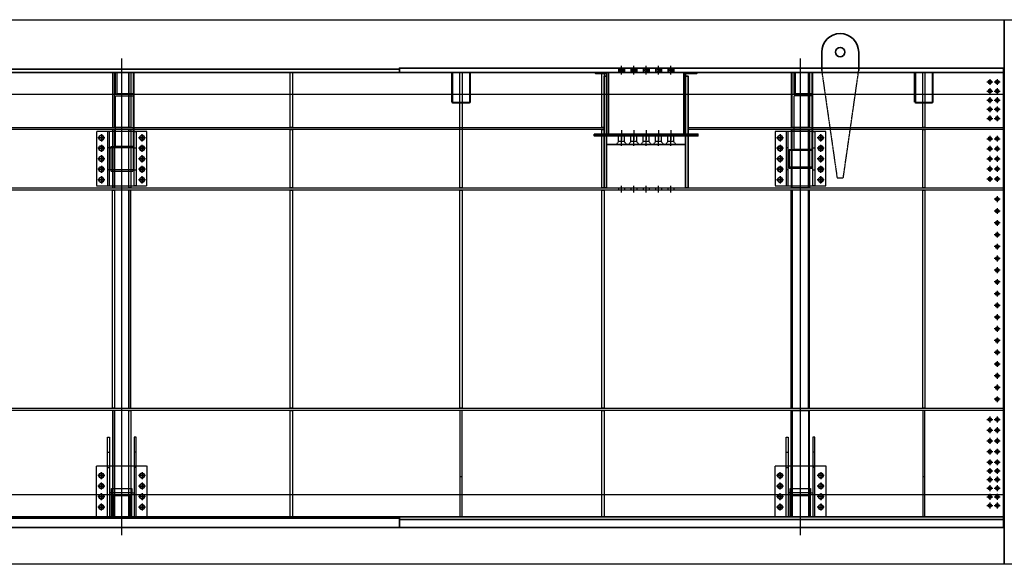
# Model space of a CAD drawing. Units: millimetres. Extents: x 185504 to 323008, y -210353 to -156312.
# Drawn here: x 193483 to 201462, y -161432 to -157022 of the extents above; entities that cross this region are included whole.
import ezdxf

# ---------------------------------------------------------------- set-up
doc = ezdxf.new("R2010")
doc.units = ezdxf.units.MM
doc.linetypes.add('AM_ISO08W050', pattern=[18, 12, -1.5, 3, -1.5])
doc.linetypes.add('DASHED', pattern=[6, 4, -2])
for name, color, linetype, lineweight in [('AM_0', 2, 'Continuous', 35), ('AM_2', 6, 'Continuous', 25), ('AM_3', 7, 'DASHED', 25), ('AM_7', 1, 'AM_ISO08W050', 25), ('AM_9', 253, 'Continuous', 0)]:
    doc.layers.add(name, color=color, linetype=linetype, lineweight=lineweight)
doc.layers.add('AM_VIEWS', color=1, linetype='Continuous', lineweight=25, plot=False)

# ---------------------------------------------------------------- blocks, each defined once
blk = doc.blocks.new('MA1EL0DI12')
at = {"layer": 'AM_3'}
for points in [[(-2960, -180), (-11120, -180)], [(275, -180), (-2960, -180)]]:
    blk.add_lwpolyline(points, dxfattribs=at)
at = {"layer": 'AM_9'}
blk.add_lwpolyline([(-11120, -180), (-11120, 0), (275, 0), (275, -180)], dxfattribs=at)
blk = doc.blocks.new('MA1EEL0DI12')
at = {"layer": 'AM_3'}
for points in [[(-11120, 9), (275, 9)], [(275, -9), (-11120, -9)]]:
    blk.add_lwpolyline(points, dxfattribs=at)
at = {"layer": 'AM_9'}
blk.add_lwpolyline([(275, 9), (275, -9)], dxfattribs=at)
blk = doc.blocks.new('MA1EDL0DI12')
at = {"layer": 'AM_3'}
for points in [[(-11120, 9), (275, 9)], [(275, -9), (-11120, -9)]]:
    blk.add_lwpolyline(points, dxfattribs=at)
at = {"layer": 'AM_9'}
blk.add_lwpolyline([(275, 9), (275, -9)], dxfattribs=at)
blk = doc.blocks.new('G107AEDL0DI12')
at = {"layer": 'AM_0'}
blk.add_lwpolyline([(0, 0), (0, 35), (4895, 35), (4895, 0)], dxfattribs=at)
at = {"layer": 'AM_9'}
blk.add_lwpolyline([(4895, 0), (0, 0), (0, 0)], dxfattribs=at)
blk = doc.blocks.new('G121EDL0DI12')
at = {"layer": 'AM_0'}
blk.add_lwpolyline([(0, 0), (0, 25), (4000, 25), (4000, 0)], dxfattribs=at)
at = {"layer": 'AM_9'}
blk.add_lwpolyline([(4000, 0), (0, 0), (0, 0)], dxfattribs=at)
blk = doc.blocks.new('G106ABESKCYIA2')
at = {"layer": 'AM_0'}
for points in [[(0, -10), (0, 0)], [(0, 0), (0, 0), (4895, 0), (4895, -20)]]:
    blk.add_lwpolyline(points, dxfattribs=at)
at = {"layer": 'AM_9'}
for points in [[(0, -20), (0, -10)], [(4895, -20), (0, -20)]]:
    blk.add_lwpolyline(points, dxfattribs=at)
blk = doc.blocks.new('G122BESKCYIA2')
at = {"layer": 'AM_0'}
blk.add_lwpolyline([(4000, -10), (4000, 0), (0, 0), (0, -10)], dxfattribs=at)
at = {"layer": 'AM_9'}
blk.add_lwpolyline([(0, -10), (4000, -10)], dxfattribs=at)
blk = doc.blocks.new('S19TRK0DI12')
at = {"layer": 'AM_3'}
blk.add_lwpolyline([(0, 9), (446, 9), (446, -9), (0, -9)], dxfattribs=at)
at = {"layer": 'AM_9'}
blk.add_lwpolyline([(0, -9), (0, 9)], dxfattribs=at)
blk = doc.blocks.new('S20TSK0DI12')
at = {"layer": 'AM_3'}
blk.add_lwpolyline([(-26, 9), (446, 9), (446, -9), (-26, -9)], close=True, dxfattribs=at)
blk = doc.blocks.new('S21TSK0DI12')
at = {"layer": 'AM_3'}
blk.add_lwpolyline([(-1320, 9), (446, 9), (446, -9), (-1320, -9)], close=True, dxfattribs=at)
blk = doc.blocks.new('S49TTK0DI12')
at = {"layer": 'AM_3'}
blk.add_lwpolyline([(-18, -862), (-18, 0), (0, 0), (0, -862)], dxfattribs=at)
at = {"layer": 'AM_9'}
blk.add_lwpolyline([(0, -862), (0, -862), (-18, -862)], dxfattribs=at)
blk = doc.blocks.new('T-D9L0DI12')
at = {"layer": 'AM_0', "rotation": 270}
for name, p in [('S19TRK0DI12', (0, 0)), ('S20TSK0DI12', (0, -490)), ('S21TSK0DI12', (0, -2274))]:
    blk.add_blockref(name, p, dxfattribs=at)
at = {"layer": 'AM_0'}
blk.add_blockref('S49TTK0DI12', (9, -2738), dxfattribs=at)
blk = doc.blocks.new('S19TQK0DI12')
at = {"layer": 'AM_3'}
blk.add_lwpolyline([(0, 9), (446, 9), (446, -9), (0, -9)], dxfattribs=at)
at = {"layer": 'AM_9'}
blk.add_lwpolyline([(0, -9), (0, 9)], dxfattribs=at)
blk = doc.blocks.new('S20TQK0DI12')
at = {"layer": 'AM_3'}
blk.add_lwpolyline([(-26, 9), (446, 9), (446, -9), (-26, -9)], close=True, dxfattribs=at)
blk = doc.blocks.new('S21TQK0DI12')
at = {"layer": 'AM_3'}
blk.add_lwpolyline([(-1320, 9), (446, 9), (446, -9), (-1320, -9)], close=True, dxfattribs=at)
blk = doc.blocks.new('S49TRK0DI12')
at = {"layer": 'AM_3'}
blk.add_lwpolyline([(-18, -862), (-18, 0), (0, 0), (0, -862)], dxfattribs=at)
at = {"layer": 'AM_9'}
blk.add_lwpolyline([(0, -862), (0, -862), (-18, -862)], dxfattribs=at)
blk = doc.blocks.new('T-D8L0DI12')
at = {"layer": 'AM_0', "rotation": 270}
for name, p in [('S19TQK0DI12', (0, 0)), ('S20TQK0DI12', (0, -490)), ('S21TQK0DI12', (0, -2274))]:
    blk.add_blockref(name, p, dxfattribs=at)
at = {"layer": 'AM_0'}
blk.add_blockref('S49TRK0DI12', (9, -2738), dxfattribs=at)
blk = doc.blocks.new('S18TNK0DI12')
at = {"layer": 'AM_3'}
blk.add_lwpolyline([(192302.9, -127298.3), (192302.9, -127540.3), (192294.9, -127540.3), (192294.9, -127298.3)], dxfattribs=at)
at = {"layer": 'AM_9'}
blk.add_lwpolyline([(192294.9, -127298.3), (192302.9, -127298.3)], dxfattribs=at)
blk = doc.blocks.new('S17TOK0DI12')
at = {"layer": 'AM_3'}
for p, q in [((0, 9), (8, 9)), ((0, -9), (8, -9))]:
    blk.add_line(p, q, dxfattribs=at)
blk.add_lwpolyline([(0, 68), (8, 68), (8, -68), (0, -68)], close=True, dxfattribs=at)
blk = doc.blocks.new('S18TOK0DI12')
at = {"layer": 'AM_3'}
blk.add_lwpolyline([(192302.9, -127298.3), (192302.9, -127540.3), (192294.9, -127540.3), (192294.9, -127298.3)], dxfattribs=at)
at = {"layer": 'AM_9'}
blk.add_lwpolyline([(192294.9, -127298.3), (192302.9, -127298.3)], dxfattribs=at)
blk = doc.blocks.new('S21TOK0DI12')
at = {"layer": 'AM_3'}
blk.add_lwpolyline([(-1320, 9), (446, 9), (446, -9), (-1320, -9)], close=True, dxfattribs=at)
blk = doc.blocks.new('S22TPK0DI12')
at = {"layer": 'AM_3'}
blk.add_line((-91, 9), (-91, -9), dxfattribs=at)
blk.add_lwpolyline([(-416, 9), (446, 9), (446, -9), (-416, -9)], dxfattribs=at)
at = {"layer": 'AM_9'}
blk.add_lwpolyline([(-416, -9), (-416, 9)], dxfattribs=at)
blk = doc.blocks.new('S19aTPK0DI12')
at = {"layer": 'AM_3'}
blk.add_lwpolyline([(0, 9), (936, 9), (936, -9), (0, -9)], dxfattribs=at)
at = {"layer": 'AM_9'}
blk.add_lwpolyline([(0, -9), (0, 9)], dxfattribs=at)
blk = doc.blocks.new('T-Cx7L0DI12')
at = {"layer": 'AM_0'}
blk.add_blockref('S18TNK0DI12', (-192370.9, 127298.3), dxfattribs=at)
at = {"layer": 'AM_0', "rotation": 270}
for name, p in [('S19aTPK0DI12', (0, 0)), ('S17TOK0DI12', (0, -242)), ('S21TOK0DI12', (0, -2274))]:
    blk.add_blockref(name, p, dxfattribs=at)
at = {"layer": 'AM_0', "xscale": -1}
blk.add_blockref('S18TOK0DI12', (192370.9, 127298.3), dxfattribs=at)
at = {"layer": 'AM_0', "xscale": -1, "rotation": 270}
blk.add_blockref('S22TPK0DI12', (0, -3184), dxfattribs=at)
blk = doc.blocks.new('S18TKK0DI12')
at = {"layer": 'AM_3'}
blk.add_lwpolyline([(192302.9, -127298.3), (192302.9, -127540.3), (192294.9, -127540.3), (192294.9, -127298.3)], dxfattribs=at)
at = {"layer": 'AM_9'}
blk.add_lwpolyline([(192294.9, -127298.3), (192302.9, -127298.3)], dxfattribs=at)
blk = doc.blocks.new('S17TKK0DI12')
at = {"layer": 'AM_3'}
for p, q in [((0, 9), (8, 9)), ((0, -9), (8, -9))]:
    blk.add_line(p, q, dxfattribs=at)
blk.add_lwpolyline([(0, 68), (8, 68), (8, -68), (0, -68)], close=True, dxfattribs=at)
blk = doc.blocks.new('S18TLK0DI12')
at = {"layer": 'AM_3'}
blk.add_lwpolyline([(192302.9, -127298.3), (192302.9, -127540.3), (192294.9, -127540.3), (192294.9, -127298.3)], dxfattribs=at)
at = {"layer": 'AM_9'}
blk.add_lwpolyline([(192294.9, -127298.3), (192302.9, -127298.3)], dxfattribs=at)
blk = doc.blocks.new('S19TLK0DI12')
at = {"layer": 'AM_3'}
blk.add_lwpolyline([(0, 9), (446, 9), (446, -9), (0, -9)], dxfattribs=at)
at = {"layer": 'AM_9'}
blk.add_lwpolyline([(0, -9), (0, 9)], dxfattribs=at)
blk = doc.blocks.new('S20TMK0DI12')
at = {"layer": 'AM_3'}
blk.add_lwpolyline([(-26, 9), (446, 9), (446, -9), (-26, -9)], close=True, dxfattribs=at)
blk = doc.blocks.new('S21TMK0DI12')
at = {"layer": 'AM_3'}
blk.add_lwpolyline([(-1320, 9), (446, 9), (446, -9), (-1320, -9)], close=True, dxfattribs=at)
blk = doc.blocks.new('S22TNK0DI12')
at = {"layer": 'AM_3'}
blk.add_line((-91, 9), (-91, -9), dxfattribs=at)
blk.add_lwpolyline([(-416, 9), (446, 9), (446, -9), (-416, -9)], dxfattribs=at)
at = {"layer": 'AM_9'}
blk.add_lwpolyline([(-416, -9), (-416, 9)], dxfattribs=at)
blk = doc.blocks.new('T-C5L0DI12')
at = {"layer": 'AM_0'}
blk.add_blockref('S18TKK0DI12', (-192370.9, 127298.3), dxfattribs=at)
at = {"layer": 'AM_0', "rotation": 270}
for name, p in [('S19TLK0DI12', (0, 0)), ('S17TKK0DI12', (0, -242)), ('S20TMK0DI12', (0, -490)), ('S21TMK0DI12', (0, -2274))]:
    blk.add_blockref(name, p, dxfattribs=at)
at = {"layer": 'AM_0', "xscale": -1}
blk.add_blockref('S18TLK0DI12', (192370.9, 127298.3), dxfattribs=at)
at = {"layer": 'AM_0', "xscale": -1, "rotation": 270}
blk.add_blockref('S22TNK0DI12', (0, -3184), dxfattribs=at)
blk = doc.blocks.new('S1EOG4D361')
at = {"layer": 'AM_3'}
blk.add_lwpolyline([(3, 0), (-3, 0), (-3, -767), (3, -767)], close=True, dxfattribs=at)
blk = doc.blocks.new('S4ENG4D361')
at = {"layer": 'AM_3'}
blk.add_lwpolyline([(-8, 67), (0, 67), (0, -67), (-8, -67)], close=True, dxfattribs=at)
blk = doc.blocks.new('S5ENG4D361')
at = {"layer": 'AM_3'}
blk.add_lwpolyline([(-93, 0), (93, 0), (93, -8), (-93, -8)], close=True, dxfattribs=at)
blk = doc.blocks.new('S6ENG4D361')
at = {"layer": 'AM_3'}
blk.add_lwpolyline([(-87, 0), (87, 0), (87, 6), (-87, 6)], close=True, dxfattribs=at)
blk = doc.blocks.new('S7ENG4D361')
at = {"layer": 'AM_3'}
blk.add_lwpolyline([(-69, 0), (69, 0), (69, 6), (-69, 6)], close=True, dxfattribs=at)
blk = doc.blocks.new('S5EMG4D361')
at = {"layer": 'AM_3'}
blk.add_lwpolyline([(-93, 0), (93, 0), (93, -8), (-93, -8)], close=True, dxfattribs=at)
blk = doc.blocks.new('S6EMG4D361')
at = {"layer": 'AM_3'}
blk.add_lwpolyline([(-87, 0), (87, 0), (87, 6), (-87, 6)], close=True, dxfattribs=at)
blk = doc.blocks.new('G24aELG4D361')
at = {"layer": 'AM_3'}
for p, q in [((0, 90), (16, 90)), ((0, -90), (16, -90))]:
    blk.add_line(p, q, dxfattribs=at)
blk.add_lwpolyline([(0, 220), (16, 220), (16, -220), (0, -220)], close=True, dxfattribs=at)
blk = doc.blocks.new('S15EKG4D361')
at = {"layer": 'AM_3'}
blk.add_lwpolyline([(0, 1320), (8, 1320), (8, -446), (0, -446)], close=True, dxfattribs=at)
blk = doc.blocks.new('S15ELG4D361')
at = {"layer": 'AM_3'}
blk.add_lwpolyline([(0, 1320), (8, 1320), (8, -446), (0, -446)], close=True, dxfattribs=at)
blk = doc.blocks.new('S16EKG4D361')
at = {"layer": 'AM_3'}
blk.add_lwpolyline([(-126, 1320), (8, 1320), (8, -446), (-126, -446)], close=True, dxfattribs=at)
blk = doc.blocks.new('PLATE1KG4D361')
at = {"layer": 'AM_3'}
for p, q in [((-165, -108.8), (-165, -51.2)), ((165, -51.2), (165, -108.8)), ((-193.8, -80), (-136.2, -80)), ((-165, -193.8), (-165, -136.2)), ((136.2, -80), (193.8, -80)), ((165, -136.2), (165, -193.8)), ((-193.8, -165), (-136.2, -165)), ((-165, -278.8), (-165, -221.2)), ((136.2, -165), (193.8, -165)), ((165, -221.2), (165, -278.8)), ((-193.8, -250), (-136.2, -250)), ((-165, -363.8), (-165, -306.2)), ((136.2, -250), (193.8, -250)), ((165, -306.2), (165, -363.8)), ((-193.8, -335), (-136.2, -335)), ((-165, -448.8), (-165, -391.2)), ((136.2, -335), (193.8, -335)), ((165, -391.2), (165, -448.8)), ((-193.8, -420), (-136.2, -420)), ((136.2, -420), (193.8, -420))]:
    blk.add_line(p, q, dxfattribs=at)
blk.add_lwpolyline([(-205, -30), (205, -30), (205, -470), (-205, -470)], close=True, dxfattribs=at)
for centre in [(-165, -80), (165, -80), (-165, -165), (165, -165), (-165, -250), (165, -250), (-165, -335), (165, -335), (-165, -420), (165, -420)]:
    blk.add_circle(centre, 19.5, dxfattribs=at)
blk = doc.blocks.new('PLATE2JG4D361')
at = {"layer": 'AM_3'}
for p, q in [((-165, -193.8), (-165, -136.2)), ((165, -136.2), (165, -193.8)), ((-193.8, -165), (-136.2, -165)), ((-165, -278.8), (-165, -221.2)), ((136.2, -165), (193.8, -165)), ((165, -221.2), (165, -278.8)), ((-193.8, -250), (-136.2, -250)), ((-165, -363.8), (-165, -306.2)), ((136.2, -250), (193.8, -250)), ((165, -306.2), (165, -363.8)), ((-193.8, -335), (-136.2, -335)), ((-165, -448.8), (-165, -391.2)), ((136.2, -335), (193.8, -335)), ((165, -391.2), (165, -448.8)), ((-193.8, -420), (-136.2, -420)), ((136.2, -420), (193.8, -420))]:
    blk.add_line(p, q, dxfattribs=at)
blk.add_lwpolyline([(-205, -85), (205, -85), (205, -500), (-205, -500)], close=True, dxfattribs=at)
for centre in [(-165, -165), (165, -165), (-165, -250), (165, -250), (-165, -335), (165, -335), (-165, -420), (165, -420)]:
    blk.add_circle(centre, 19.5, dxfattribs=at)
blk = doc.blocks.new('S13EJG4D361')
at = {"layer": 'AM_3'}
blk.add_lwpolyline([(0, 0), (8, 0), (8, -446), (0, -446)], close=True, dxfattribs=at)
blk = doc.blocks.new('S14EIG4D361')
at = {"layer": 'AM_3'}
blk.add_lwpolyline([(-67, 0), (67, 0), (67, -446), (-67, -446)], close=True, dxfattribs=at)
blk = doc.blocks.new('S13EIG4D361')
at = {"layer": 'AM_3'}
blk.add_lwpolyline([(0, 0), (8, 0), (8, -446), (0, -446)], close=True, dxfattribs=at)
blk = doc.blocks.new('S26EIG4D361')
at = {"layer": 'AM_3'}
blk.add_lwpolyline([(-466.7, 67), (395.3, 67), (395.3, -67), (-466.7, -67)], close=True, dxfattribs=at)
blk = doc.blocks.new('S25EIG4D361')
at = {"layer": 'AM_3'}
blk.add_line((-447, 4), (-447, -4), dxfattribs=at)
blk.add_lwpolyline([(-862, 4), (0, 4), (0, -4), (-862, -4)], close=True, dxfattribs=at)
blk = doc.blocks.new('S25EHG4D361')
at = {"layer": 'AM_3'}
blk.add_line((-447, 4), (-447, -4), dxfattribs=at)
blk.add_lwpolyline([(-862, 4), (0, 4), (0, -4), (-862, -4)], close=True, dxfattribs=at)
blk = doc.blocks.new('S3EHG4D361')
at = {"layer": 'AM_3'}
blk.add_lwpolyline([(0, -8), (144, -8), (144, -445), (0, -445)], close=True, dxfattribs=at)
blk = doc.blocks.new('G24aEHG4D361')
at = {"layer": 'AM_3'}
for p, q in [((0, 90), (16, 90)), ((0, -90), (16, -90))]:
    blk.add_line(p, q, dxfattribs=at)
blk.add_lwpolyline([(0, 220), (16, 220), (16, -220), (0, -220)], close=True, dxfattribs=at)
blk = doc.blocks.new('G24EFG4D361')
at = {"layer": 'AM_3'}
for p, q in [((-16, 523.7), (0, 523.7)), ((-16, 400), (0, 400))]:
    blk.add_line(p, q, dxfattribs=at)
blk.add_lwpolyline([(-16, 645), (0, 645), (0, 0), (-16, 0)], close=True, dxfattribs=at)
blk = doc.blocks.new('G24EGG4D361')
at = {"layer": 'AM_3'}
for p, q in [((-16, 523.7), (0, 523.7)), ((-16, 400), (0, 400))]:
    blk.add_line(p, q, dxfattribs=at)
blk.add_lwpolyline([(-16, 645), (0, 645), (0, 0), (-16, 0)], close=True, dxfattribs=at)
blk = doc.blocks.new('S10')
at = {"layer": 'AM_3'}
blk.add_lwpolyline([(0, 0), (-18, 0), (-18, -195.8), (0, -195.8)], close=True, dxfattribs=at)
blk = doc.blocks.new('S30EFG4D361')
at = {"layer": 'AM_3'}
blk.add_lwpolyline([(-27, 236), (107, 236), (107, -236), (-27, -236)], close=True, dxfattribs=at)
blk = doc.blocks.new('S29EEG4D361')
at = {"layer": 'AM_3'}
blk.add_lwpolyline([(0, 236), (8, 236), (8, -236), (0, -236)], close=True, dxfattribs=at)
blk = doc.blocks.new('S29EFG4D361')
at = {"layer": 'AM_3'}
blk.add_lwpolyline([(0, 236), (8, 236), (8, -236), (0, -236)], close=True, dxfattribs=at)
blk = doc.blocks.new('G73EEG4D361')
at = {"layer": 'AM_3'}
blk.add_lwpolyline([(-69, 0), (67, 0), (67, -8), (-69, -8)], close=True, dxfattribs=at)
blk = doc.blocks.new('G74EEG4D361')
at = {"layer": 'AM_3'}
blk.add_lwpolyline([(-5, 0), (3, 0), (3, -180), (-5, -180)], close=True, dxfattribs=at)
blk = doc.blocks.new('S11')
at = {"layer": 'AM_3'}
blk.add_lwpolyline([(-82, 34.1), (82, 34.1), (82, 0), (-82, 0)], close=True, dxfattribs=at)
blk = doc.blocks.new('T-INNER1L0DI12')
at = {"layer": 'AM_0', "xscale": -1}
for name, p, rotation in [('S13EIG4D361', (-75, -446), 180), ('S29EEG4D361', (-75, -700), 180), ('S5EMG4D361', (1, -775), 180), ('S16EKG4D361', (59, -1400), 180), ('S15EKG4D361', (67, -1400), 180), ('S25EHG4D361', (71, -2738), 270), ('S6EMG4D361', (75, -3513), 90)]:
    blk.add_blockref(name, p, dxfattribs=dict(at, rotation=rotation))
at = {"layer": 'AM_0'}
for name, p, rotation in [('S14EIG4D361', (0, -446), 180), ('S13EJG4D361', (75, -446), 180), ('S30EFG4D361', (40, -700), 180), ('S29EFG4D361', (75, -700), 180), ('S15ELG4D361', (-67, -1400), 180), ('S25EIG4D361', (-71, -2738), 90), ('S26EIG4D361', (0, -3133.3), 90), ('PLATE2JG4D361', (0, -3685), 180), ('S6ENG4D361', (-75, -3513), 270)]:
    blk.add_blockref(name, p, dxfattribs=dict(at, rotation=rotation))
for name, p in [('S1EOG4D361', (97, 0)), ('S3EHG4D361', (-50, -180)), ('G24aEHG4D361', (100, -700)), ('S4ENG4D361', (-92, -700)), ('S5ENG4D361', (1, -625)), ('G24EFG4D361', (-100, -3600)), ('S10', (-82, -3404.2)), ('S11', (0, -3404.2)), ('S7ENG4D361', (0, -3426))]:
    blk.add_blockref(name, p, dxfattribs=at)
at = {"layer": 'AM_0', "xscale": -1}
for name, p in [('PLATE1KG4D361', (0, -450)), ('G24aELG4D361', (-100, -700)), ('G24EGG4D361', (100, -3600)), ('S10', (82, -3404.2))]:
    blk.add_blockref(name, p, dxfattribs=at)
at = {"layer": 'AM_9'}
for name, p in [('G74EEG4D361', (-45, 0)), ('G73EEG4D361', (27, -172))]:
    blk.add_blockref(name, p, dxfattribs=at)
blk = doc.blocks.new('G61E')
at = {"layer": 'AM_0'}
blk.add_lwpolyline([(4895, 0), (0, 0), (0, -65), (4895, -65)], close=True, dxfattribs=at)
blk = doc.blocks.new('G60E8KCYIA2')
at = {"layer": 'AM_0'}
blk.add_lwpolyline([(6500, -75), (20, -75, -0.414214), (0, -55), (0, 0), (6500, 0), (6500, -10)], format="xyb", dxfattribs=at)
at = {"layer": 'AM_9'}
blk.add_lwpolyline([(6500, -10), (6500, -75)], dxfattribs=at)
blk = doc.blocks.new('MA11L0DI12')
at = {"layer": 'AM_3'}
blk.add_lwpolyline([(275, -180), (-11120, -180)], dxfattribs=at)
at = {"layer": 'AM_9'}
blk.add_lwpolyline([(-11120, -180), (-11120, 0), (275, 0), (275, -180)], dxfattribs=at)
blk = doc.blocks.new('S6EY65D361')
at = {"layer": 'AM_3'}
blk.add_lwpolyline([(-87, 0), (87, 0), (87, 6), (-87, 6)], close=True, dxfattribs=at)
blk = doc.blocks.new('S7EZ65D361')
at = {"layer": 'AM_3'}
blk.add_lwpolyline([(-69, 0), (69, 0), (69, 6), (-69, 6)], close=True, dxfattribs=at)
blk = doc.blocks.new('S6EZ65D361')
at = {"layer": 'AM_3'}
blk.add_lwpolyline([(-87, 0), (87, 0), (87, 6), (-87, 6)], close=True, dxfattribs=at)
blk = doc.blocks.new('S35EY65D361')
at = {"layer": 'AM_3'}
blk.add_lwpolyline([(0, -936), (18, -936), (18, -464), (0, -464)], close=True, dxfattribs=at)
blk = doc.blocks.new('S36EY65D361')
at = {"layer": 'AM_3'}
blk.add_lwpolyline([(184247.4, -169412.3), (184133.4, -169412.3), (184133.4, -169884.3), (184247.4, -169884.3)], close=True, dxfattribs=at)
blk = doc.blocks.new('S32EX65D361')
at = {"layer": 'AM_3'}
blk.add_lwpolyline([(-116, 1320), (-2, 1320), (-2, -446), (-116, -446)], close=True, dxfattribs=at)
blk = doc.blocks.new('S31EX65D361')
at = {"layer": 'AM_3'}
blk.add_lwpolyline([(0, 1320), (18, 1320), (18, -446), (0, -446)], close=True, dxfattribs=at)
blk = doc.blocks.new('S38EX65D361')
at = {"layer": 'AM_3'}
blk.add_lwpolyline([(-57, 0), (57, 0), (57, -446), (-57, -446)], close=True, dxfattribs=at)
blk = doc.blocks.new('S37EW65D361')
at = {"layer": 'AM_3'}
blk.add_lwpolyline([(0, 0), (18, 0), (18, -446), (0, -446)], close=True, dxfattribs=at)
blk = doc.blocks.new('S34EW65D361')
at = {"layer": 'AM_3'}
blk.add_lwpolyline([(38, -862), (-76, -862), (-76, 0), (38, 0)], close=True, dxfattribs=at)
blk = doc.blocks.new('S33EW65D361')
at = {"layer": 'AM_3'}
blk.add_lwpolyline([(0, 862), (-18, 862), (-18, 0), (0, 0)], close=True, dxfattribs=at)
blk = doc.blocks.new('S31EW65D361')
at = {"layer": 'AM_3'}
blk.add_lwpolyline([(0, 1320), (18, 1320), (18, -446), (0, -446)], close=True, dxfattribs=at)
blk = doc.blocks.new('S33EV65D361')
at = {"layer": 'AM_3'}
blk.add_lwpolyline([(0, 862), (-18, 862), (-18, 0), (0, 0)], close=True, dxfattribs=at)
blk = doc.blocks.new('S35EV65D361')
at = {"layer": 'AM_3'}
blk.add_lwpolyline([(0, -936), (18, -936), (18, -464), (0, -464)], close=True, dxfattribs=at)
blk = doc.blocks.new('S37EU65D361')
at = {"layer": 'AM_3'}
blk.add_lwpolyline([(0, 0), (18, 0), (18, -446), (0, -446)], close=True, dxfattribs=at)
blk = doc.blocks.new('G24ET65D361')
at = {"layer": 'AM_3'}
for p, q in [((-16, 523.7), (0, 523.7)), ((-16, 400), (0, 400))]:
    blk.add_line(p, q, dxfattribs=at)
blk.add_lwpolyline([(-16, 645), (0, 645), (0, 0), (-16, 0)], close=True, dxfattribs=at)
blk = doc.blocks.new('G24EU65D361')
at = {"layer": 'AM_3'}
for p, q in [((-16, 523.7), (0, 523.7)), ((-16, 400), (0, 400))]:
    blk.add_line(p, q, dxfattribs=at)
blk.add_lwpolyline([(-16, 645), (0, 645), (0, 0), (-16, 0)], close=True, dxfattribs=at)
blk = doc.blocks.new('G70ET65D361')
at = {"layer": 'AM_3'}
blk.add_lwpolyline([(-5, 0), (5, 0), (5, -180), (-5, -180)], close=True, dxfattribs=at)
blk = doc.blocks.new('G69ET65D361')
at = {"layer": 'AM_3'}
blk.add_lwpolyline([(-67, 0), (67, 0), (67, -10), (-67, -10)], close=True, dxfattribs=at)
blk = doc.blocks.new('G24aET65D361')
at = {"layer": 'AM_3'}
for p, q in [((0, 90), (16, 90)), ((0, -90), (16, -90))]:
    blk.add_line(p, q, dxfattribs=at)
blk.add_lwpolyline([(0, 220), (16, 220), (16, -220), (0, -220)], close=True, dxfattribs=at)
blk = doc.blocks.new('G24aES65D361')
at = {"layer": 'AM_3'}
for p, q in [((0, 90), (16, 90)), ((0, -90), (16, -90))]:
    blk.add_line(p, q, dxfattribs=at)
blk.add_lwpolyline([(0, 220), (16, 220), (16, -220), (0, -220)], close=True, dxfattribs=at)
blk = doc.blocks.new('PLATE2S65D361')
at = {"layer": 'AM_3'}
for p, q in [((-165, -193.8), (-165, -136.2)), ((165, -136.2), (165, -193.8)), ((-193.8, -165), (-136.2, -165)), ((-165, -278.8), (-165, -221.2)), ((136.2, -165), (193.8, -165)), ((165, -221.2), (165, -278.8)), ((-193.8, -250), (-136.2, -250)), ((-165, -363.8), (-165, -306.2)), ((136.2, -250), (193.8, -250)), ((165, -306.2), (165, -363.8)), ((-193.8, -335), (-136.2, -335)), ((-165, -448.8), (-165, -391.2)), ((136.2, -335), (193.8, -335)), ((165, -391.2), (165, -448.8)), ((-193.8, -420), (-136.2, -420)), ((136.2, -420), (193.8, -420))]:
    blk.add_line(p, q, dxfattribs=at)
blk.add_lwpolyline([(-205, -85), (205, -85), (205, -500), (-205, -500)], close=True, dxfattribs=at)
for centre in [(-165, -165), (165, -165), (-165, -250), (165, -250), (-165, -335), (165, -335), (-165, -420), (165, -420)]:
    blk.add_circle(centre, 19.5, dxfattribs=at)
blk = doc.blocks.new('PLATE1R65D361')
at = {"layer": 'AM_3'}
for p, q in [((-165, -108.8), (-165, -51.2)), ((165, -51.2), (165, -108.8)), ((-193.8, -80), (-136.2, -80)), ((-165, -193.8), (-165, -136.2)), ((136.2, -80), (193.8, -80)), ((165, -136.2), (165, -193.8)), ((-193.8, -165), (-136.2, -165)), ((-165, -278.8), (-165, -221.2)), ((136.2, -165), (193.8, -165)), ((165, -221.2), (165, -278.8)), ((-193.8, -250), (-136.2, -250)), ((-165, -363.8), (-165, -306.2)), ((136.2, -250), (193.8, -250)), ((165, -306.2), (165, -363.8)), ((-193.8, -335), (-136.2, -335)), ((-165, -448.8), (-165, -391.2)), ((136.2, -335), (193.8, -335)), ((165, -391.2), (165, -448.8)), ((-193.8, -420), (-136.2, -420)), ((136.2, -420), (193.8, -420))]:
    blk.add_line(p, q, dxfattribs=at)
blk.add_lwpolyline([(-205, -30), (205, -30), (205, -470), (-205, -470)], close=True, dxfattribs=at)
for centre in [(-165, -80), (165, -80), (-165, -165), (165, -165), (-165, -250), (165, -250), (-165, -335), (165, -335), (-165, -420), (165, -420)]:
    blk.add_circle(centre, 19.5, dxfattribs=at)
blk = doc.blocks.new('S1AER65D361')
at = {"layer": 'AM_3'}
blk.add_lwpolyline([(3, 0), (-3, 0), (-3, -788), (3, -788)], close=True, dxfattribs=at)
blk = doc.blocks.new('S58EP65D361')
at = {"layer": 'AM_3'}
blk.add_lwpolyline([(-94, 0), (88, 0), (88, -12), (-94, -12)], close=True, dxfattribs=at)
blk = doc.blocks.new('S57EQ65D361')
at = {"layer": 'AM_3'}
blk.add_lwpolyline([(-8, 88), (4, 88), (4, -88), (-8, -88)], close=True, dxfattribs=at)
blk = doc.blocks.new('S58EQ65D361')
at = {"layer": 'AM_3'}
blk.add_lwpolyline([(-94, 0), (88, 0), (88, -12), (-94, -12)], close=True, dxfattribs=at)
blk = doc.blocks.new('S3AEP65D361')
at = {"layer": 'AM_3'}
blk.add_lwpolyline([(0, -10), (144, -10), (144, -420), (0, -420)], close=True, dxfattribs=at)
blk = doc.blocks.new('T1-INNERWK0DI12')
at = {"layer": 'AM_0', "xscale": -1}
for name, p, rotation in [('S37EW65D361', (-75, -446), 180), ('S34EW65D361', (19, -3600), 180), ('S33EV65D361', (75, -2738), 180), ('S6EZ65D361', (75, -3513), 90)]:
    blk.add_blockref(name, p, dxfattribs=dict(at, rotation=rotation))
at = {"layer": 'AM_0'}
for name, p, rotation in [('S38EX65D361', (0, -446), 180), ('S37EU65D361', (75, -446), 180), ('S58EQ65D361', (0, -612), 180), ('S33EW65D361', (-75, -2738), 180), ('PLATE2S65D361', (0, -3685), 180), ('S6EY65D361', (-75, -3513), 270)]:
    blk.add_blockref(name, p, dxfattribs=dict(at, rotation=rotation))
for name, p in [('S1AER65D361', (97, 0)), ('S3AEP65D361', (-50, -180)), ('S35EY65D361', (-75, 0)), ('S36EY65D361', (-184190.4, 168948.3)), ('G24aES65D361', (100, -700)), ('S57EQ65D361', (-92, -700)), ('S31EX65D361', (-75, -2274)), ('G24ET65D361', (-100, -3600)), ('S10', (-82, -3404.2)), ('S11', (0, -3404.2)), ('S7EZ65D361', (0, -3426))]:
    blk.add_blockref(name, p, dxfattribs=at)
at = {"layer": 'AM_0', "xscale": -1}
for name, p in [('S35EV65D361', (75, 0)), ('PLATE1R65D361', (0, -450)), ('G24aET65D361', (-100, -700)), ('S58EP65D361', (0, -788)), ('S32EX65D361', (-59, -2274)), ('S31EW65D361', (75, -2274)), ('G24EU65D361', (100, -3600)), ('S10', (82, -3404.2))]:
    blk.add_blockref(name, p, dxfattribs=at)
at = {"layer": 'AM_9'}
for name, p in [('G70ET65D361', (-45, 0)), ('G69ET65D361', (27, -170))]:
    blk.add_blockref(name, p, dxfattribs=at)
blk = doc.blocks.new('MA2VK0DI12')
at = {"layer": 'AM_3'}
for points in [[(-2785, -9), (-8445, -9), (-8445, 9), (-2785, 9)], [(-2105, 9), (450, 9)], [(450, -9), (-2105, -9)]]:
    blk.add_lwpolyline(points, dxfattribs=at)
at = {"layer": 'AM_9'}
blk.add_lwpolyline([(450, 9), (450, -9)], dxfattribs=at)
blk = doc.blocks.new('G170E')
at = {"layer": 'AM_0'}
for p, q in [((-15, 340), (0, 340)), ((-15, 320), (0, 320)), ((-15, -320), (0, -320)), ((-15, -340), (0, -340))]:
    blk.add_line(p, q, dxfattribs=at)
blk.add_lwpolyline([(-15, -420), (0, -420), (0, 420), (-15, 420)], close=True, dxfattribs=at)
at = {"layer": 'AM_3'}
for p, q in [((0, 230), (-15, 230)), ((0, 170), (-15, 170)), ((0, 130), (-15, 130)), ((0, 70), (-15, 70)), ((0, 30), (-15, 30)), ((0, -30), (-15, -30)), ((0, -70), (-15, -70)), ((0, -130), (-15, -130)), ((0, -170), (-15, -170)), ((0, -230), (-15, -230))]:
    blk.add_line(p, q, dxfattribs=at)
at = {"layer": 'AM_7'}
for p, q in [((-47.4, 200), (32.4, 200)), ((-47.4, 100), (32.4, 100)), ((-47.4, 0), (32.4, 0)), ((-47.4, -100), (32.4, -100)), ((-47.4, -200), (32.4, -200))]:
    blk.add_line(p, q, dxfattribs=at)
blk = doc.blocks.new('G174')
at = {"layer": 'AM_0'}
blk.add_lwpolyline([(201264.3, -178603.6), (201279.3, -178603.6), (201279.3, -179103.6), (201264.3, -179103.6)], close=True, dxfattribs=at)
blk = doc.blocks.new('G172E')
at = {"layer": 'AM_0'}
blk.add_lwpolyline([(-10, -30), (10, -30), (10, -936), (-10, -936)], close=True, dxfattribs=at)
blk = doc.blocks.new('G171E')
at = {"layer": 'AM_0'}
blk.add_lwpolyline([(0, 70), (640, 70), (640, 0), (0, 0)], close=True, dxfattribs=at)
at = {"layer": 'AM_3'}
for p, q in [((95.5, 46), (144.5, 46)), ((195.5, 46), (244.5, 46)), ((295.5, 46), (344.5, 46)), ((395.5, 46), (444.5, 46)), ((495.5, 46), (544.5, 46))]:
    blk.add_line(p, q, dxfattribs=at)
for points in [[(79, 70), (95.5, 46), (95.5, 0)], [(161, 70), (144.5, 46), (144.5, 0)], [(179, 70), (195.5, 46), (195.5, 0)], [(261, 70), (244.5, 46), (244.5, 0)], [(279, 70), (295.5, 46), (295.5, 0)], [(361, 70), (344.5, 46), (344.5, 0)], [(379, 70), (395.5, 46), (395.5, 0)], [(461, 70), (444.5, 46), (444.5, 0)], [(479, 70), (495.5, 46), (495.5, 0)], [(561, 70), (544.5, 46), (544.5, 0)]]:
    blk.add_lwpolyline(points, dxfattribs=at)
at = {"layer": 'AM_7'}
for p, q in [((120, 80), (120, -10)), ((220, 80), (220, -10)), ((320, 80), (320, -10)), ((420, 80), (420, -10)), ((520, 80), (520, -10))]:
    blk.add_line(p, q, dxfattribs=at)
blk = doc.blocks.new('G175T')
at = {"layer": 'AM_0'}
blk.add_lwpolyline([(199262.1, -179375.1), (199352.1, -179375.1), (199352.1, -179365.1), (199262.1, -179365.1)], close=True, dxfattribs=at)
blk = doc.blocks.new('SP')
at = {"layer": 'AM_9'}
h = blk.add_hatch(dxfattribs=at)
h.set_pattern_fill('ANSI31', color=256, scale=3, style=0)
h.set_pattern_definition([(45, (-198559.458, 158043.383), (-6.7351921, 6.7351921), [])])
h.paths.add_polyline_path([(200, 630), (175.5, 630), (175.5, 595), (200, 595)])
h.paths.add_polyline_path([(224.5, 630), (200, 630), (200, 595), (224.5, 595)])
h.paths.add_polyline_path([(124.5, 630), (100, 630), (100, 595), (124.5, 595)])
h.paths.add_polyline_path([(75.5, 595), (100, 595), (100, 630), (75.5, 630)])
h.paths.add_polyline_path([(0, 595), (24.5, 595), (24.5, 630), (0, 630)])
h.paths.add_polyline_path([(0, 630), (-24.5, 630), (-24.5, 595), (0, 595)])
h.paths.add_polyline_path([(-100, 595), (-75.5, 595), (-75.5, 630), (-100, 630)])
h.paths.add_polyline_path([(-100, 630), (-124.5, 630), (-124.5, 595), (-100, 595)])
h.paths.add_polyline_path([(-224.5, 595), (-200, 595), (-200, 630), (-224.5, 630)])
h.paths.add_polyline_path([(-175.5, 630), (-200, 630), (-200, 595), (-175.5, 595)])
at = {"layer": 'AM_3'}
for p, q in [((-224.5, 630), (-224.5, 595)), ((-175.5, 630), (-175.5, 595)), ((-124.5, 630), (-124.5, 595)), ((-75.5, 630), (-75.5, 595)), ((-24.5, 630), (-24.5, 595)), ((24.5, 630), (24.5, 595)), ((75.5, 630), (75.5, 595)), ((124.5, 630), (124.5, 595)), ((175.5, 630), (175.5, 595)), ((224.5, 630), (224.5, 595))]:
    blk.add_line(p, q, dxfattribs=at)
at = {"layer": 'AM_7'}
for p, q in [((-200, 576.8), (-200, 648.2)), ((-100, 576.8), (-100, 648.2)), ((0, 576.8), (0, 648.2)), ((100, 576.8), (100, 648.2)), ((200, 576.8), (200, 648.2))]:
    blk.add_line(p, q, dxfattribs=at)
at = {"layer": 'AM_9', "xscale": -1}
for name, p in [('G175T', (198942.1, 179960.1)), ('G172E', (-330, 595)), ('G174', (200959.3, 179198.6))]:
    blk.add_blockref(name, p, dxfattribs=at)
at = {"layer": 'AM_9'}
for name, p in [('G174', (-200959.3, 179198.6)), ('G175T', (-198942.1, 179960.1)), ('G172E', (330, 595))]:
    blk.add_blockref(name, p, dxfattribs=at)
for name, p, rotation in [('G170E', (0, 80), 270), ('G171E', (320, 80), 180)]:
    blk.add_blockref(name, p, dxfattribs=dict(at, rotation=rotation))
blk = doc.blocks.new('SFP')
at = {"layer": 'AM_3'}
for p, q in [((80.5, -936), (80.5, -954)), ((129.5, -936), (129.5, -954)), ((180.5, -936), (180.5, -954)), ((229.5, -936), (229.5, -954)), ((280.5, -936), (280.5, -954)), ((329.5, -936), (329.5, -954)), ((380.5, -936), (380.5, -954)), ((429.5, -936), (429.5, -954)), ((480.5, -936), (480.5, -954)), ((529.5, -936), (529.5, -954))]:
    blk.add_line(p, q, dxfattribs=at)
at = {"layer": 'AM_7'}
for p, q in [((105, -972.2), (105, -917.8)), ((205, -972.2), (205, -917.8)), ((305, -972.2), (305, -917.8)), ((405, -972.2), (405, -917.8)), ((505, -972.2), (505, -917.8))]:
    blk.add_line(p, q, dxfattribs=at)
at = {"layer": 'AM_9'}
blk.add_blockref('SP', (305, -595), dxfattribs=at)
blk = doc.blocks.new('A$C0D401530')
at = {"layer": 'AM_7'}
for p, q in [((23.4, 0), (-23.4, 0)), ((0, 23.4), (0, -23.4))]:
    blk.add_line(p, q, dxfattribs=at)
blk = doc.blocks.new('A$C56ED7E73')
at = {"layer": 'AM_0'}
for centre in [(-165, -642.8), (165, -642.8), (-165, -727.8), (165, -727.8), (-165, -812.8), (165, -812.8), (-165, -897.8), (165, -897.8), (-165, -982.8), (165, -982.8), (-165, -3377.8), (165, -3377.8), (-165, -3462.8), (165, -3462.8), (-165, -3547.8), (165, -3547.8), (-165, -3632.8), (165, -3632.8)]:
    blk.add_circle(centre, 19.5, dxfattribs=at)
at = {"layer": 'AM_9', "rotation": 90}
for p in [(-165, -642.8), (165, -642.8), (-165, -727.8), (165, -727.8), (-165, -812.8), (165, -812.8), (-165, -897.8), (165, -897.8), (-165, -982.8), (165, -982.8), (-165, -3377.8), (165, -3377.8), (-165, -3462.8), (165, -3462.8), (-165, -3547.8), (165, -3547.8), (-165, -3632.8), (165, -3632.8)]:
    blk.add_blockref('A$C0D401530', p, dxfattribs=at)
blk = doc.blocks.new('GX101')
at = {"layer": 'AM_0'}
blk.add_lwpolyline([(116, 3600), (116, 3560.8), (230, 3468), (230, 3385.5), (990, 3385.5), (990, 3285.5), (230, 3285.5), (230, 3217.5), (0, 3217.5), (0, 645), (106, 645), (106, 442), (314, 345), (314, 258.5), (743, 258.5), (743, 158.5), (314, 158.5), (314, 82.5), (15, 82.5), (15, 0), (11395, 0), (11395, 3600)], close=True, dxfattribs=at)
for centre in [(11285, 3522), (11345, 3522), (11285, 3448.3), (11345, 3448.3), (11285, 3374.5), (11345, 3374.5), (11285, 3300.8), (11345, 3300.8), (11285, 3227), (11345, 3227), (11285, 3063), (11345, 3063), (11285, 2981.5), (11345, 2981.5), (11285, 2900), (11345, 2900), (11285, 2818.5), (11345, 2818.5), (11285, 2737), (11345, 2737), (11345, 2573), (11345, 2477), (11345, 2381), (11345, 2285), (11345, 2189), (11345, 2093), (11345, 1998), (11345, 1903), (11345, 1808), (11345, 1713), (11345, 1618), (11345, 1523), (11345, 1428), (11345, 1333), (11345, 1238), (11345, 1143), (11345, 1048), (11345, 953), (11285, 789), (11345, 789), (11285, 702.5), (11345, 702.5), (11285, 616), (11345, 616), (11285, 529.5), (11345, 529.5), (11285, 443), (11345, 443), (11285, 373), (11345, 373), (11285, 303), (11285, 233), (11345, 303), (11345, 233), (11285, 163), (11345, 163), (11285, 93), (11345, 93)]:
    blk.add_circle(centre, 13, dxfattribs=at)
at = {"layer": 'AM_7'}
for p, q in [((4250, -148.6), (4250, 3712.8)), ((9750, -148.6), (9750, 3712.8))]:
    blk.add_line(p, q, dxfattribs=at)
at = {"layer": 'AM_0'}
for p in [(4250, 3712.8), (9750, 3712.8)]:
    blk.add_blockref('A$C56ED7E73', p, dxfattribs=at)
at = {"layer": 'AM_9', "rotation": 90}
for p in [(11285, 3522), (11345, 3522), (11285, 3448.3), (11345, 3448.3), (11285, 3374.5), (11345, 3374.5), (11285, 3300.8), (11345, 3300.8), (11285, 3227), (11345, 3227), (11285, 3063), (11345, 3063), (11285, 2981.5), (11345, 2981.5), (11285, 2900), (11345, 2900), (11285, 2818.5), (11345, 2818.5), (11285, 2737), (11345, 2737), (11285, 789), (11345, 789), (11285, 702.5), (11345, 702.5), (11285, 616), (11345, 616), (11285, 529.5), (11345, 529.5), (11285, 443), (11345, 443), (11285, 373), (11285, 303), (11345, 373), (11345, 303), (11285, 233), (11345, 233), (11285, 163), (11345, 163), (11285, 93), (11345, 93)]:
    blk.add_blockref('A$C0D401530', p, dxfattribs=at)
at = {"layer": 'AM_9', "xscale": -1, "rotation": 270}
for p in [(11345, 2573), (11345, 2477), (11345, 2381), (11345, 2285), (11345, 2189), (11345, 2093), (11345, 1998), (11345, 1903), (11345, 1808), (11345, 1713), (11345, 1618), (11345, 1523), (11345, 1428), (11345, 1333), (11345, 1238), (11345, 1143), (11345, 1048), (11345, 953)]:
    blk.add_blockref('A$C0D401530', p, dxfattribs=at)
blk = doc.blocks.new('BG1IN')
at = {"layer": 'AM_0'}
for name, p in [('GX101', (-11120, -3600)), ('MA1EL0DI12', (0, 0)), ('G121EDL0DI12', (-8620, 0)), ('T1-INNERWK0DI12', (-6870, 0)), ('T-D9L0DI12', (-5495, 0)), ('G107AEDL0DI12', (-4620, 0)), ('T-Cx7L0DI12', (-4120, 0)), ('T-D8L0DI12', (-2969, 0)), ('T-INNER1L0DI12', (-1370, 0)), ('T-C5L0DI12', (-370, 0)), ('MA2VK0DI12', (-175, -455)), ('MA1EEL0DI12', (0, -945)), ('MA1EDL0DI12', (0, -2729)), ('G122BESKCYIA2', (-8620, -3600)), ('G106ABESKCYIA2', (-4620, -3600))]:
    blk.add_blockref(name, p, dxfattribs=at)
at = {"layer": 'AM_0', "xscale": -1, "rotation": 180}
blk.add_blockref('MA11L0DI12', (0, -3600), dxfattribs=at)
at = {"layer": 'AM_9'}
for name, p in [('SFP', (-2925, 0)), ('G60E8KCYIA2', (-11120, -3610)), ('G61E', (-4620, -3620))]:
    blk.add_blockref(name, p, dxfattribs=at)
blk = doc.blocks.new('L1FZ90F9A2')
at = {"layer": 'AM_0'}
blk.add_lwpolyline([(150, 0), (150, 150, 1), (-150, 150), (-150, 0)], format="xyb", dxfattribs=at)
blk.add_circle((0, 150), 37.5, dxfattribs=at)
at = {"layer": 'AM_3'}
blk.add_lwpolyline([(-150, 0), (-25, -869), (25, -869), (150, 0)], dxfattribs=at)

msp = doc.modelspace()

# ---------------------------------------------------------------- linework, layer by layer
at = {"layer": 'AM_VIEWS'}
for points in [[(189232.4, -157022.1), (201459.5, -157022.1), (201459.5, -161431.6), (189232.4, -161431.6)], [(201459.5, -157022.1), (212959.5, -157022.1), (212959.5, -161431.6), (201459.5, -161431.6)]]:
    msp.add_lwpolyline(points, close=True, dxfattribs=at)

# ---------------------------------------------------------------- block references
at = {"layer": 'AM_0'}
msp.add_blockref('BG1IN', (201179.5, -157448.4), dxfattribs=at)
at = {"layer": 'AM_2'}
msp.add_blockref('L1FZ90F9A2', (200132, -157434.4), dxfattribs=at)

doc.saveas('drawing.dxf')
